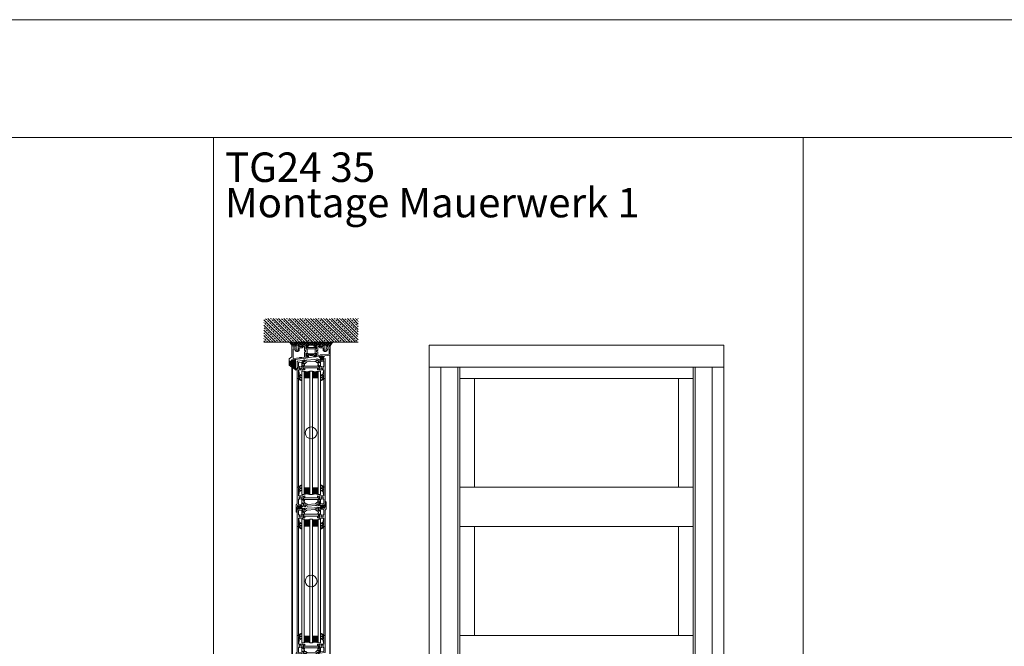
# Model space of a CAD drawing. Extents: x -2817 to 14334, y -3100 to 3352.
# Drawn here: x 7006 to 8675, y 339 to 1402 of the extents above; entities that cross this region are included whole.
import ezdxf

# ---------------------------------------------------------------- set-up
doc = ezdxf.new("R2010")
doc.units = 0
doc.header["$LTSCALE"] = 0.5
doc.layers.get('0').update_dxf_attribs({"lineweight": 18})
for name, color, linetype, lineweight in [('Ansicht', 7, 'Continuous', 18), ('Beschriftung_labeling_DE', 3, 'Continuous', 18), ('Dichtung', 6, 'Continuous', 18), ('DICHTUNGEN', 6, 'Continuous', 18), ('Glas', 5, 'Continuous', 18), ('PROFILE', 3, 'Continuous', 18), ('PROFILTRENNUNG', 2, 'Continuous', 18), ('Schraffur', 8, 'Continuous', 9), ('Vertikal', 7, 'Continuous', 18)]:
    doc.layers.add(name, color=color, linetype=linetype, lineweight=lineweight)
doc.styles.add('MB03_1_1', font='isocpeur.ttf', dxfattribs={"height": 3})

# ---------------------------------------------------------------- blocks, each defined once
blk = doc.blocks.new('p24_oben_flach')
at = {"layer": 'DICHTUNGEN'}
blk.add_lwpolyline([(-5.9, -17.8), (-4, -16.6, -0.31074), (-3.4, -16.6, 0.323295), (3.4, -16.6, -0.31074), (4, -16.6), (5.9, -17.8, -0.487077), (5.9, -18.1), (4.3, -19.6, -0.141437), (4.2, -19.6), (-2, -20.8), (-9.2, -22.2), (-9.2, -20.1, -0.414214), (-8.9, -19.8), (-4.7, -19.8, 0.681485), (-4.5, -19.4), (-5.9, -18.1, -0.487077)], format="xyb", close=True, dxfattribs=at)
at = {"layer": 'PROFILE'}
for points in [[(-32.5, -20), (-37.5, -22.9), (-37.5, -34.1), (-32.5, -37), (-32.5, -32.8, 1), (-33.5, -32.8), (-33.5, -33.2), (-35, -33.2, -0.414214), (-36, -32.2), (-36, -27.8, -0.414214), (-35, -26.8), (-33.5, -26.8), (-33.5, -27.2, 1), (-32.5, -27.2), (-32.5, -25), (-9.3, -22.2), (-9.3, -19.5, -0.562641), (-8.2, -19.3, 0.414214), (-8, -19.5), (-7.8, -19.4, -0.414214), (-7.6, -19.5), (-7.5, -19.6), (-4.8, -19.6, 0.680876), (-4.7, -19.3), (-6.7, -17.4), (-6.9, -16.6, 1.245974), (-7.2, -16.8), (-8.7, -17.9, -0.843039), (-9.3, -18), (-9.3, -17.9), (-9.3, -13.5, -0.414214), (-9.1, -13.3), (-8.6, -13.3, -0.131652), (-8.5, -13.3), (-7.2, -14, 1), (-6.8, -14), (-6.8, -6.3, 1), (-7.2, -6.3), (-8.5, -7, -0.131652), (-8.6, -7), (-9.1, -7, -0.414214), (-9.3, -6.8), (-9.3, -2.4), (-9.3, -2.3, -0.843039), (-8.7, -2.4), (-7.2, -3.5, 1.245974), (-6.9, -3.7), (-6.7, -2.9), (-4.7, -1, 0.680876), (-4.8, -0.7), (-7.5, -0.7), (-7.6, -0.8, -0.414214), (-7.8, -0.9), (-8, -0.8, 0.414214), (-8.2, -1, -0.521881), (-9.3, -0.5, 0.414214), (-9.8, 0), (-13.8, 0), (-15.7, -2.2), (-17.1, -2.2), (-17.6, -2.7), (-18.1, -2.2), (-19.5, -2.2), (-21, -0.4, 0.440011), (-21.7, -0.4), (-22.3, -1), (-22.3, -1.4), (-21.8, -1.7), (-22.3, -2), (-22.3, -2.8), (-21.8, -3.1), (-22.3, -3.4), (-22.3, -4.2), (-21.8, -4.5), (-22.3, -4.8), (-22.3, -5.6), (-21.8, -5.9), (-22.3, -6.2), (-22.3, -7), (-21.8, -7.3), (-22.3, -7.6), (-22.3, -8, -0.414214), (-22.8, -8.5), (-25, -8.5, -0.414214), (-25.5, -8), (-25.5, -6.9), (-26, -6.6), (-25.5, -6.3), (-25.5, -5.5), (-26, -5.2), (-25.5, -4.9), (-25.5, -4.1), (-26, -3.8), (-25.5, -3.5), (-25.5, -2.7), (-26, -2.4), (-25.5, -2.1), (-25.5, -1), (-26.5, 0), (-27, 0, 0.414214), (-27.5, -0.5), (-27.5, -2.5, -0.414214), (-28.5, -3.5), (-29.5, -3.5, -0.414214), (-30.5, -2.5), (-30.5, -0.5, 0.414214), (-31, 0), (-32.5, 0)], [(7.5, -19.6), (7.6, -19.5, -0.414214), (7.8, -19.4), (8, -19.5, 0.414214), (8.2, -19.3, -0.526044), (9.3, -19.8), (32.5, -17), (32.5, 0), (31, 0, 0.414214), (30.5, -0.5), (30.5, -2.5, -0.414214), (29.5, -3.5), (28.5, -3.5, -0.414214), (27.5, -2.5), (27.5, -0.5, 0.414214), (27, 0), (26.5, 0), (25.5, -1), (25.5, -2.1), (26, -2.4), (25.5, -2.7), (25.5, -3.5), (26, -3.8), (25.5, -4.1), (25.5, -4.9), (26, -5.2), (25.5, -5.5), (25.5, -6.3), (26, -6.6), (25.5, -6.9), (25.5, -8, -0.414214), (25, -8.5), (22.8, -8.5, -0.414214), (22.3, -8), (22.3, -7.6), (21.8, -7.3), (22.3, -7), (22.3, -6.2), (21.8, -5.9), (22.3, -5.6), (22.3, -4.8), (21.8, -4.5), (22.3, -4.2), (22.3, -3.4), (21.8, -3.1), (22.3, -2.8), (22.3, -2), (21.8, -1.7), (22.3, -1.4), (22.3, -1), (21.7, -0.4, 0.440011), (21, -0.4), (19.5, -2.2), (18.1, -2.2), (17.6, -2.7), (17.1, -2.2), (15.7, -2.2), (13.8, 0), (9.8, 0, 0.414214), (9.3, -0.5, -0.521881), (8.2, -1), (8.2, -1), (8.2, -1, 0.414214), (8, -0.8), (7.8, -0.9, -0.414214), (7.6, -0.8), (7.5, -0.7), (4.8, -0.7, 0.680876), (4.7, -1), (6.7, -2.9), (6.9, -3.7, 1.245974), (7.2, -3.5), (8.7, -2.4, -0.843039), (9.3, -2.3), (9.3, -2.4), (9.3, -6.8, -0.414214), (9.1, -7), (8.5, -7, -0.131652), (8.4, -7), (7.2, -6.3, 1), (6.8, -6.3), (6.8, -14, 1), (7.2, -14), (8.4, -13.3, -0.131652), (8.5, -13.3), (9.1, -13.3, -0.414214), (9.3, -13.5), (9.3, -17.9), (9.3, -18, -0.843039), (8.7, -17.9), (7.2, -16.8, 1.245974), (6.9, -16.6), (6.7, -17.4), (4.7, -19.3, 0.680876), (4.8, -19.6)], [(-11.3, -12.1, -0.414214), (-10.3, -11.1), (-10, -11.1, 1), (-10, -9.2), (-10.3, -9.2, -0.414214), (-11.3, -8.2), (-11.3, -2.5, 0.414214), (-11.8, -2), (-12.7, -2, 0.221695), (-13.1, -2.2), (-14.6, -4, -0.221695), (-15, -4.2), (-19.8, -4.2, 0.414214), (-20.3, -4.7), (-20.3, -8, -0.414214), (-22.8, -10.5), (-25, -10.5, -0.414214), (-27.5, -8), (-27.5, -7, 0.414214), (-28.5, -6), (-30, -6, 0.414214), (-30.5, -6.5), (-30.5, -22.2, 0.450467), (-29.9, -22.7), (-19.8, -21.4), (-19.3, -20.9), (-18.1, -20.9), (-17.6, -21.4), (-17.1, -20.9), (-15.8, -20.9), (-11.7, -20.4, 0.378866), (-11.3, -19.9)], [(9.9, -11.1), (10.3, -11.1, -0.414214), (11.3, -12.1), (11.3, -17, 0.449548), (11.9, -17.5), (15.4, -17), (15.8, -16.6), (17.1, -16.6), (17.6, -17.1), (18.1, -16.6), (19.3, -16.6), (30.1, -15.3, 0.37974), (30.5, -14.8), (30.5, -7, 0.414214), (29.5, -6), (28.5, -6, 0.414214), (27.5, -7), (27.5, -8, -0.414214), (25, -10.5), (22.8, -10.5, -0.414214), (20.3, -8), (20.3, -4.7, 0.414214), (19.8, -4.2), (15, -4.2, -0.221695), (14.6, -4), (13.1, -2.2, 0.221695), (12.7, -2), (11.8, -2, 0.414214), (11.3, -2.5), (11.3, -8.2, -0.414214), (10.3, -9.2), (9.9, -9.2, 1)]]:
    blk.add_lwpolyline(points, format="xyb", close=True, dxfattribs=at)
at = {"layer": 'PROFILTRENNUNG'}
for points in [[(-5.9, -6.1), (-4.8, -5.9), (4.8, -5.9), (5.9, -6.1), (6.9, -6.1, -0.131652), (7, -6.1), (8.5, -7, 0.131652), (8.6, -7), (9.1, -7, 0.414214), (9.3, -6.8), (9.3, -5.4), (8.9, -5.4, -1.69614), (8.9, -4.4), (9.3, -4.4), (9.3, -3, 0.414214), (9.1, -2.8), (8.6, -2.8, 0.131652), (8.5, -2.8), (7, -3.6, -0.131652), (6.9, -3.7), (5.9, -3.7), (4.8, -3.9), (-4.8, -3.9), (-5.9, -3.7), (-6.9, -3.7, -0.131652), (-7, -3.6), (-8.5, -2.8, 0.131652), (-8.6, -2.8), (-9.1, -2.8, 0.414214), (-9.3, -3), (-9.3, -4.4), (-8.9, -4.4, -1.69614), (-8.9, -5.4), (-9.3, -5.4), (-9.3, -6.8, 0.414214), (-9.1, -7), (-8.6, -7, 0.131652), (-8.5, -7), (-7, -6.1, -0.131652), (-6.9, -6.1)], [(-5.9, -14.2), (-4.8, -14.4), (4.8, -14.4), (5.9, -14.2), (6.9, -14.2, 0.131652), (7, -14.2), (8.5, -13.3, -0.131652), (8.6, -13.3), (9.1, -13.3, -0.414214), (9.3, -13.5), (9.3, -14.9), (8.9, -14.9, 1.69614), (8.9, -16), (9.3, -16), (9.3, -17.4, -0.414214), (9.1, -17.5), (8.6, -17.5, -0.131652), (8.5, -17.5), (7, -16.7, 0.131652), (6.9, -16.6), (5.9, -16.6), (4.8, -16.4), (-4.8, -16.4), (-5.9, -16.6), (-6.9, -16.6, 0.131652), (-7, -16.7), (-8.5, -17.5, -0.131652), (-8.6, -17.5), (-9.1, -17.5, -0.414214), (-9.3, -17.4), (-9.3, -16), (-8.9, -16, 1.69614), (-8.9, -14.9), (-9.3, -14.9), (-9.3, -13.5, -0.414214), (-9.1, -13.3), (-8.6, -13.3, -0.131652), (-8.5, -13.3), (-7, -14.2, 0.131652), (-6.9, -14.2)]]:
    blk.add_lwpolyline(points, format="xyb", close=True, dxfattribs=at)
blk = doc.blocks.new('TG24_32_Anschlagdichtung_Lippe')
at = {"layer": 'Dichtung'}
h = blk.add_hatch(dxfattribs=at)
h.set_pattern_fill('ANSI37', color=256, scale=0.25)
h.paths.add_polyline_path([(-5.6, 4.4, 0.269146), (-7.6, 4.4, 0.109735), (-10.2, 2), (-10.3, 1.8, 0.737232), (-9.6, 1.4, -0.120265), (-7, 3.6, -0.275691), (-6.2, 3.5, -0.193344), (-5.3, 2.1), (-5.3, -12.9), (0, -12), (0, -10.1, -1), (0, -9.1), (1.2, -9.1), (1.2, -10.2), (1.7, -10.2), (3.2, -7.1), (1.7, -4), (1.2, -4), (1.2, -5.1), (0, -5.1, -1), (0, -4.1), (0, 0)])
h.paths.add_polyline_path([(-1.9, -3.8), (-1.9, -7.2, -1), (-4.4, -7.2), (-4.4, -3.8, -1)], flags=16)
at = {"layer": 'Dichtung', "lineweight": 30}
for p, q in [((-10.3, 1.8), (-10.2, 2)), ((-5.6, 4.4), (0, 0)), ((-5.3, -12.9), (-5.3, 2.1)), ((0, 0), (0, -4.1)), ((0, -12), (-5.3, -12.9)), ((0, -5.1), (1.2, -5.1)), ((1.2, -9.1), (0, -9.1)), ((0, -10.1), (0, -12)), ((1.2, -5.1), (1.2, -4)), ((1.2, -4), (1.7, -4)), ((1.2, -10.2), (1.2, -9.1)), ((1.7, -10.2), (1.2, -10.2)), ((1.7, -4), (3.2, -7.1)), ((3.2, -7.1), (1.7, -10.2))]:
    blk.add_line(p, q, dxfattribs=at)
blk.add_lwpolyline([(-4.4, -7.2, 1), (-1.9, -7.2), (-1.9, -3.8, 1), (-4.4, -3.8), (-4.4, -7.2), (-4.4, -3.8)], format="xyb", dxfattribs=at)
for centre, radius, start, end in [((-9.9, 1.7), 0.4, 165.6041, 311.1994), ((-3.5, -2.6), 8.11, 120.2559, 145.3052), ((-3.9, -2.8), 7.11, 115.9533, 143.5836), ((-6.6, 2.7), 2, 60, 120.2559), ((-6.7, 2.9), 0.8, 55.2864, 115.1674), ((-7.5, 1.7), 2.27, 11.5152, 55.2864), ((0, -4.6), 0.5, 90, 270), ((0, -9.6), 0.5, 90, 270)]:
    blk.add_arc(centre, radius, start, end, dxfattribs=at)
blk = doc.blocks.new('32010')
at = {"layer": 'DICHTUNGEN'}
blk.add_lwpolyline([(4, -3.5), (6.9, -1.3, 0.302535), (7, -1.1, 0.48532), (6.3, -0.8), (5.4, -1.2, -0.596305), (3.9, -0.2), (4, 0.4, -0.223375), (4.4, 1.1), (6.9, 2.8, 0.246571), (7, 3), (7, 3.2, 0.566889), (6.3, 3.6), (2.5, 1.6, 0.276414), (2, 0.7), (2, 0, -1), (2, -2, -0.048028), (2, -12.8, 0.414214), (2.2, -13), (2.6, -13, 0.38869), (2.8, -12.8), (3.2, -8.6, -0.209459), (3.6, -7.9), (6.9, -5.4, 0.232514), (7, -5.2), (7, -4.8, 0.566889), (6.7, -4.6), (5, -5.5, -0.596305), (3.6, -4.6), (3.6, -4.2, -0.210966)], format="xyb", close=True, dxfattribs=at)
blk = doc.blocks.new('P35B_UNTEN')
at = {"layer": 'DICHTUNGEN'}
for p, q in [((-20.2, -0.7), (-23.1, -6.3)), ((-20.1, -0.6), (-22.3, -6.2)), ((-19.9, -0.6), (-21.5, -6.1)), ((-19.8, -0.6), (-20.7, -6)), ((-19.6, -0.6), (-20.1, -5.9)), ((-19.5, -0.6), (-19.4, -5.9)), ((-19.4, -0.6), (-18.7, -5.8)), ((-19.3, -0.5), (-18.1, -5.7)), ((-19.1, -0.5), (-17.4, -5.6)), ((-19, -0.5), (-16.8, -5.5)), ((-18.9, -0.5), (-16, -5.4)), ((-18.7, -0.5), (-15.2, -5.3)), ((-18.5, -0.5), (-14.3, -5.2))]:
    blk.add_line(p, q, dxfattribs=at)
blk.add_lwpolyline([(-22.7, 0.3, 0.414214), (-22.9, 0), (-22.8, -0.7, 0.414214), (-22.6, -1), (-16.2, -0.2, 0.414214), (-16, 0.1), (-16.1, 0.9, 0.414214), (-16.4, 1.1)], format="xyb", close=True, dxfattribs=at)
at = {"layer": 'PROFILE'}
for points in [[(-16, 1.1, -0.414214), (-15.7, 0.9), (-15.6, 0, -0.414214), (-15.8, -0.4), (-16.8, -0.5, 0.414214), (-17.1, -0.8), (-17, -1.2, 0.414213), (-16.7, -1.5), (-14.3, -1.2), (-12, -0.9, -0.36181), (-11.7, -1.1, 0.265514), (-11.5, -1.3), (-10.1, -1.7, 0.548619), (-9.7, -1.3), (-10.2, 1, 0.176327), (-10.3, 1.2), (-10.7, 1.5, 0.57735), (-11, 1.4), (-11, 1.2, -0.267949), (-11.2, 1), (-13.1, 0.3), (-13.3, 0.2, -0.6885), (-13.6, 0.7, 0.213422), (-13.5, 1), (-14, 4.8, -0.414214), (-13.7, 5.1), (-13.5, 5.2, -0.13748), (-13.3, 5.1), (-11.7, 4.4, 0.544719), (-11.4, 4.6), (-11.4, 6.3, 0.294734), (-11.6, 6.5), (-12.2, 6.8, -0.603098), (-12.3, 7.9), (-11.6, 8.3, 0.261824), (-11.5, 8.5), (-11.5, 8.6), (-11.5, 10.3, 0.585007), (-11.8, 10.5), (-13.3, 9.6, -0.13748), (-13.5, 9.5), (-13.7, 9.5, -0.414214), (-14, 9.8), (-14, 13.7, 0.213422), (-14.1, 13.9, -0.6885), (-13.9, 14.4), (-13.7, 14.4), (-11.7, 13.9, -0.267949), (-11.5, 13.8), (-11.5, 13.6, 0.57735), (-11.2, 13.5), (-10.8, 13.9, 0.176327), (-10.7, 14.1), (-10.5, 16.4, 0.548619), (-10.9, 16.7), (-12.3, 16.2, 0.265514), (-12.5, 16, -0.361398), (-12.8, 15.7), (-13.7, 15.7, -0.414214), (-14, 16), (-14, 16.4, 0.414214), (-14.3, 16.7), (-21.4, 16.7, -0.414214), (-21.7, 17), (-21.7, 21.8), (-21.7, 29.1, -0.34754), (-21.5, 29.4, 0.889854), (-21.7, 31.3), (-23.4, 31.3, 0.414214), (-23.7, 31), (-23.7, 21.8), (-23.7, 3.5, -0.267949), (-24.2, 2.7), (-24.7, 2.4, 0.267949), (-25.2, 1.5), (-25.2, -10.5, 0.414214), (-24.7, -11), (-24.2, -11, 0.414214), (-23.7, -10.5), (-23.7, -2.6, -0.378866), (-23.4, -2.3), (-21.8, -2.1, 0.414214), (-21.5, -1.8), (-21.6, -1.4, 0.414213), (-21.9, -1.1), (-22.9, -1.2, -0.414214), (-23.2, -1), (-23.3, -0.1, -0.414214), (-23.1, 0.2)], [(23.4, 2.3, 0.378949), (23.7, 2.6), (23.7, 21.8), (23.7, 31, 0.414214), (23.4, 31.3), (21.7, 31.3, 0.889854), (21.5, 29.4, -0.34754), (21.7, 29.1), (21.7, 17, -0.414214), (21.4, 16.7), (14.3, 16.7, 0.414214), (14, 16.4), (14, 16, -0.414214), (13.7, 15.7), (12.8, 15.7, -0.361398), (12.5, 16, 0.265514), (12.3, 16.2), (10.9, 16.7, 0.548619), (10.5, 16.4), (10.7, 14.1, 0.176327), (10.8, 13.9), (11.2, 13.5, 0.57735), (11.5, 13.6), (11.5, 13.8, -0.267949), (11.7, 13.9), (13.7, 14.4), (13.9, 14.4, -0.6885), (14.1, 13.9, 0.213422), (14, 13.7), (14, 9.8, -0.414214), (13.7, 9.5), (13.5, 9.5, -0.13748), (13.3, 9.6), (11.8, 10.5, 0.585007), (11.5, 10.3), (11.5, 8.6), (11.5, 6.4, 0.626763), (12, 6.2), (13.4, 7.3, -0.13748), (13.5, 7.3), (13.7, 7.4, -0.414214), (14.1, 7.1), (14.5, 3.3, 0.213422), (14.7, 3.1, -0.6885), (14.5, 2.5), (14.3, 2.5), (12.3, 2.8, -0.267949), (12.1, 2.9), (12, 3.1, 0.57735), (11.7, 3.1), (11.4, 2.7, 0.176327), (11.3, 2.5), (11.4, 0.2, 0.548619), (11.8, -0.1), (13.2, 0.6, 0.265514), (13.3, 0.8, -0.361398), (13.6, 1.1), (14.5, 1.2)], [(-16, 3.4), (-16, 10.7, 0.414214), (-16.5, 11.2), (-17.2, 11.2, -0.267949), (-17.6, 11.5), (-17.6, 11.6, -0.369664), (-17.6, 12, 0.181442), (-17, 13, -0.152422), (-16.9, 13.1, 0.762896), (-17.9, 14.8, -0.152422), (-18, 14.8, 0.1762), (-19.2, 14.8, -0.152422), (-19.3, 14.8, 0.762896), (-20.3, 13.1, -0.152422), (-20.2, 13, 0.181442), (-19.6, 12, -0.369664), (-19.6, 11.6), (-19.6, 11.5, -0.267949), (-20, 11.2), (-21.2, 11.2, 0.414214), (-21.7, 10.7), (-21.7, 2.8, 0.450467), (-21.1, 2.3), (-16.4, 2.9, 0.378866)], [(-21.7, 2.8, 0.450467), (-21.1, 2.3), (-16.4, 2.9, 0.378866), (-16, 3.4), (-16, 10.7, 0.414214), (-16.5, 11.2), (-17.2, 11.2, -0.267949), (-17.6, 11.5), (-17.6, 11.6, -0.369664), (-17.6, 12, 0.181442), (-17, 13, -0.152422), (-16.9, 13.1, 0.762896), (-17.9, 14.8, -0.152422), (-18, 14.8, 0.1762), (-19.2, 14.8, -0.152422), (-19.3, 14.8, 0.762896), (-20.3, 13.1, -0.152422), (-20.2, 13, 0.181442), (-19.6, 12, -0.369664), (-19.6, 11.6), (-19.6, 11.5, -0.267949), (-20, 11.2), (-21.2, 11.2, 0.414214), (-21.7, 10.7)], [(21.3, 4.1, 0.378866), (21.7, 4.6), (21.7, 10.7, 0.414214), (21.2, 11.2), (20, 11.2, -0.267949), (19.6, 11.5), (19.6, 11.6, -0.369664), (19.6, 12, 0.181442), (20.2, 13, -0.152422), (20.3, 13.1, 0.762896), (19.3, 14.8, -0.152422), (19.2, 14.8, 0.1762), (18, 14.8, -0.152422), (17.9, 14.8, 0.762896), (16.9, 13.1, -0.152422), (17, 13, 0.181442), (17.6, 12, -0.369664), (17.6, 11.6), (17.6, 11.5, -0.267949), (17.2, 11.2), (16.5, 11.2, 0.414214), (16, 10.7), (16, 4, 0.450467), (16.6, 3.5)]]:
    blk.add_lwpolyline(points, format="xyb", close=True, dxfattribs=at)
at = {"layer": 'PROFILTRENNUNG'}
for points in [[(13, 11.5), (14, 11.5), (14, 9.8, -0.414214), (13.7, 9.5), (13.5, 9.5, -0.13748), (13.3, 9.6), (11.8, 10.5, 0.13748), (11.7, 10.5), (-11.7, 10.5, 0.13748), (-11.8, 10.5), (-13.3, 9.6, -0.13748), (-13.5, 9.5), (-13.7, 9.5, -0.414214), (-14, 9.8), (-14, 11.5), (-13, 11.5, 0.969364), (-12.9, 12.5), (-14, 12.5), (-14, 14.1, -0.493145), (-13.6, 14.4), (-11.7, 13.9, -0.267949), (-11.5, 13.8), (-11.5, 13.6, 0.339454), (-11.3, 13.5), (11.3, 13.5, 0.339454), (11.5, 13.6), (11.5, 13.8, -0.267949), (11.7, 13.9), (13.6, 14.4, -0.493145), (14, 14.1), (14, 12.5), (13.1, 12.5, 1.031604)], [(-13.5, 5.2, -0.13748), (-13.3, 5.1), (-11.7, 4.4, 0.129096), (-11.6, 4.4), (-10.6, 4.5, -0.193315), (-9.2, 4), (-7.6, 2.8, 0.193315), (-6.2, 2.4), (6.8, 3.2, 0.18684), (8.1, 3.8), (9.6, 5.4, -0.18684), (10.8, 6), (11.8, 6.1, 0.145883), (12, 6.2), (13.4, 7.3, -0.13748), (13.5, 7.3), (13.7, 7.4, -0.414214), (14.1, 7.1), (14.3, 5.5), (13.3, 5.4, 1), (13.4, 4.4), (14.4, 4.5), (14.6, 2.9, -0.493145), (14.2, 2.5), (12.3, 2.8, -0.267949), (12.1, 2.9), (12, 3.1, 0.330184), (11.8, 3.2), (11.3, 3.2, 0.216934), (9.9, 2.3), (9, 1.1, -0.216934), (7.6, 0.3), (-5.9, -0.5, -0.194269), (-7.4, -0.1), (-8.9, 1.2, 0.194269), (-10.3, 1.6), (-10.8, 1.5, 0.348777), (-11, 1.4), (-11, 1.2, -0.267949), (-11.2, 1), (-13, 0.3, -0.493145), (-13.4, 0.5), (-13.7, 2.3), (-12.6, 2.4, 1), (-12.7, 3.4), (-13.8, 3.3), (-14, 4.8, -0.414214), (-13.7, 5.1)]]:
    blk.add_lwpolyline(points, format="xyb", close=True, dxfattribs=at)
blk.add_blockref('32010', (-23.7, 31.3))
at = {"xscale": -1}
blk.add_blockref('32010', (23.7, 31.3), dxfattribs=at)
blk = doc.blocks.new('P35B_OBEN')
at = {"layer": 'DICHTUNGEN'}
for p, q in [((18.5, 0.5), (14.3, 5.2)), ((18.7, 0.5), (15.2, 5.3)), ((18.9, 0.5), (16, 5.4)), ((19, 0.5), (16.8, 5.5)), ((19.1, 0.5), (17.4, 5.6)), ((19.3, 0.5), (18.1, 5.7)), ((19.4, 0.6), (18.7, 5.8)), ((19.5, 0.6), (19.4, 5.9)), ((19.6, 0.6), (20.1, 5.9)), ((19.8, 0.6), (20.7, 6)), ((19.9, 0.6), (21.5, 6.1)), ((20.1, 0.6), (22.3, 6.2)), ((20.2, 0.7), (23.1, 6.3))]:
    blk.add_line(p, q, dxfattribs=at)
blk.add_lwpolyline([(22.7, -0.3, 0.414214), (22.9, 0), (22.8, 0.7, 0.414214), (22.6, 1), (16.2, 0.2, 0.414214), (16, -0.1), (16.1, -0.9, 0.414214), (16.4, -1.1)], format="xyb", close=True, dxfattribs=at)
at = {"layer": 'PROFILE'}
for points in [[(-23.4, -2.3, 0.378949), (-23.7, -2.6), (-23.7, -21.8), (-23.7, -31, 0.414214), (-23.4, -31.3), (-21.7, -31.3, 0.889854), (-21.5, -29.4, -0.34754), (-21.7, -29.1), (-21.7, -17, -0.414214), (-21.4, -16.8), (-14.3, -16.8, 0.414214), (-14, -16.4), (-14, -16, -0.414214), (-13.7, -15.8), (-12.8, -15.8, -0.361398), (-12.5, -16, 0.265514), (-12.3, -16.2), (-10.9, -16.7, 0.548619), (-10.5, -16.4), (-10.7, -14.1, 0.176327), (-10.8, -13.9), (-11.2, -13.5, 0.57735), (-11.5, -13.6), (-11.5, -13.8, -0.267949), (-11.7, -13.9), (-13.7, -14.5), (-13.9, -14.5, -0.6885), (-14.1, -13.9, 0.213422), (-14, -13.7), (-14, -9.9, -0.414214), (-13.7, -9.5), (-13.5, -9.5, -0.13748), (-13.3, -9.6), (-11.8, -10.5, 0.585007), (-11.5, -10.3), (-11.5, -8.6), (-11.5, -6.4, 0.626763), (-12, -6.2), (-13.4, -7.3, -0.13748), (-13.5, -7.3), (-13.7, -7.4, -0.414214), (-14.1, -7.1), (-14.5, -3.3, 0.213422), (-14.7, -3.1, -0.6885), (-14.5, -2.5), (-14.3, -2.5), (-12.3, -2.8, -0.267949), (-12.1, -2.9), (-12, -3.1, 0.57735), (-11.7, -3.1), (-11.4, -2.7, 0.176327), (-11.3, -2.5), (-11.4, -0.2, 0.548619), (-11.8, 0.1), (-13.2, -0.6, 0.265514), (-13.3, -0.8, -0.361398), (-13.6, -1.1), (-14.5, -1.2)], [(16, -1.1, -0.414214), (15.7, -0.9), (15.6, 0, -0.414214), (15.8, 0.4), (16.8, 0.5, 0.414214), (17.1, 0.8), (17, 1.2, 0.414213), (16.7, 1.5), (14.3, 1.2), (12, 0.9, -0.36181), (11.7, 1.1, 0.265514), (11.5, 1.3), (10.1, 1.7, 0.548619), (9.7, 1.3), (10.2, -1, 0.176327), (10.3, -1.2), (10.7, -1.5, 0.57735), (11, -1.4), (11, -1.2, -0.267949), (11.2, -1), (13.1, -0.3), (13.3, -0.2, -0.6885), (13.6, -0.7, 0.213422), (13.5, -1), (14, -4.8, -0.414214), (13.7, -5.1), (13.5, -5.2, -0.13748), (13.3, -5.1), (11.7, -4.4, 0.544719), (11.4, -4.6), (11.4, -6.3, 0.294734), (11.6, -6.5), (12.2, -6.8, -0.603098), (12.3, -7.9), (11.6, -8.3, 0.261824), (11.5, -8.5), (11.5, -8.6), (11.5, -10.3, 0.585007), (11.8, -10.5), (13.3, -9.6, -0.13748), (13.5, -9.5), (13.7, -9.5, -0.414214), (14, -9.9), (14, -13.7, 0.213422), (14.1, -13.9, -0.6885), (13.9, -14.5), (13.7, -14.5), (11.7, -13.9, -0.267949), (11.5, -13.8), (11.5, -13.6, 0.57735), (11.2, -13.5), (10.8, -13.9, 0.176327), (10.7, -14.1), (10.5, -16.4, 0.548619), (10.9, -16.7), (12.3, -16.2, 0.265514), (12.5, -16, -0.361398), (12.8, -15.8), (13.7, -15.8, -0.414214), (14, -16), (14, -16.4, 0.414214), (14.3, -16.8), (21.4, -16.8, -0.414214), (21.7, -17), (21.7, -21.8), (21.7, -29.1, -0.34754), (21.5, -29.4, 0.889854), (21.7, -31.3), (23.4, -31.3, 0.414214), (23.7, -31), (23.7, -21.8), (23.7, -3.5, -0.267949), (24.2, -2.7), (24.7, -2.4, 0.267949), (25.2, -1.5), (25.2, 10.5, 0.414214), (24.7, 11), (24.2, 11, 0.414214), (23.7, 10.5), (23.7, 2.6, -0.378866), (23.4, 2.3), (21.8, 2.1, 0.414214), (21.5, 1.8), (21.6, 1.4, 0.414213), (21.9, 1.1), (22.9, 1.2, -0.414214), (23.2, 1), (23.3, 0.1, -0.414214), (23.1, -0.2)], [(-21.3, -4.1, 0.378866), (-21.7, -4.6), (-21.7, -10.7, 0.414214), (-21.2, -11.2), (-20, -11.2, -0.267949), (-19.6, -11.5), (-19.6, -11.6, -0.369664), (-19.6, -12, 0.181442), (-20.2, -13, -0.152422), (-20.3, -13.1, 0.762896), (-19.3, -14.8, -0.152422), (-19.2, -14.8, 0.1762), (-18, -14.8, -0.152422), (-17.9, -14.8, 0.762896), (-16.9, -13.1, -0.152422), (-17, -13, 0.181442), (-17.6, -12, -0.369664), (-17.6, -11.6), (-17.6, -11.5, -0.267949), (-17.2, -11.2), (-16.5, -11.2, 0.414214), (-16, -10.7), (-16, -4, 0.450467), (-16.6, -3.5)], [(21.7, -2.8, 0.450467), (21.1, -2.3), (16.4, -2.9, 0.378866), (16, -3.4), (16, -10.7, 0.414214), (16.5, -11.2), (17.2, -11.2, -0.267949), (17.6, -11.5), (17.6, -11.6, -0.369664), (17.6, -12, 0.181442), (17, -13, -0.152422), (16.9, -13.1, 0.762896), (17.9, -14.8, -0.152422), (18, -14.8, 0.1762), (19.2, -14.8, -0.152422), (19.3, -14.8, 0.762896), (20.3, -13.1, -0.152422), (20.2, -13, 0.181442), (19.6, -12, -0.369664), (19.6, -11.6), (19.6, -11.5, -0.267949), (20, -11.2), (21.2, -11.2, 0.414214), (21.7, -10.7)], [(16, -3.4), (16, -10.7, 0.414214), (16.5, -11.2), (17.2, -11.2, -0.267949), (17.6, -11.5), (17.6, -11.6, -0.369664), (17.6, -12, 0.181442), (17, -13, -0.152422), (16.9, -13.1, 0.762896), (17.9, -14.8, -0.152422), (18, -14.8, 0.1762), (19.2, -14.8, -0.152422), (19.3, -14.8, 0.762896), (20.3, -13.1, -0.152422), (20.2, -13, 0.181442), (19.6, -12, -0.369664), (19.6, -11.6), (19.6, -11.5, -0.267949), (20, -11.2), (21.2, -11.2, 0.414214), (21.7, -10.7), (21.7, -2.8, 0.450467), (21.1, -2.3), (16.4, -2.9, 0.378866)]]:
    blk.add_lwpolyline(points, format="xyb", close=True, dxfattribs=at)
at = {"layer": 'PROFILTRENNUNG'}
for points in [[(13.5, -5.2, -0.13748), (13.3, -5.1), (11.7, -4.4, 0.129096), (11.6, -4.4), (10.6, -4.5, -0.193315), (9.2, -4), (7.6, -2.8, 0.193315), (6.2, -2.4), (-6.8, -3.2, 0.18684), (-8.1, -3.8), (-9.6, -5.4, -0.18684), (-10.8, -6), (-11.8, -6.1, 0.145883), (-12, -6.2), (-13.4, -7.3, -0.13748), (-13.5, -7.3), (-13.7, -7.4, -0.414214), (-14.1, -7.1), (-14.3, -5.5), (-13.3, -5.4, 1), (-13.4, -4.4), (-14.4, -4.5), (-14.6, -2.9, -0.493145), (-14.2, -2.5), (-12.3, -2.8, -0.267949), (-12.1, -2.9), (-12, -3.1, 0.330184), (-11.8, -3.2), (-11.3, -3.2, 0.216934), (-9.9, -2.3), (-9, -1.1, -0.216934), (-7.6, -0.3), (5.9, 0.5, -0.194269), (7.4, 0.1), (8.9, -1.2, 0.194269), (10.3, -1.6), (10.8, -1.5, 0.348777), (11, -1.4), (11, -1.2, -0.267949), (11.2, -1), (13, -0.3, -0.493145), (13.4, -0.5), (13.7, -2.3), (12.6, -2.4, 1), (12.7, -3.4), (13.8, -3.3), (14, -4.8, -0.414214), (13.7, -5.1)], [(-13, -11.5), (-14, -11.5), (-14, -9.9, -0.414214), (-13.7, -9.5), (-13.5, -9.5, -0.13748), (-13.3, -9.6), (-11.8, -10.5, 0.13748), (-11.7, -10.5), (11.7, -10.5, 0.13748), (11.8, -10.5), (13.3, -9.6, -0.13748), (13.5, -9.5), (13.7, -9.5, -0.414214), (14, -9.9), (14, -11.5), (13, -11.5, 0.969364), (12.9, -12.5), (14, -12.5), (14, -14.1, -0.493145), (13.6, -14.4), (11.7, -13.9, -0.267949), (11.5, -13.8), (11.5, -13.6, 0.339454), (11.3, -13.5), (-11.3, -13.5, 0.339454), (-11.5, -13.6), (-11.5, -13.8, -0.267949), (-11.7, -13.9), (-13.6, -14.4, -0.493145), (-14, -14.1), (-14, -12.5), (-13.1, -12.5, 1.031604)]]:
    blk.add_lwpolyline(points, format="xyb", close=True, dxfattribs=at)
at = {"xscale": -1, "rotation": 180}
blk.add_blockref('32010', (-23.7, -31.3), dxfattribs=at)
at = {"rotation": 180}
blk.add_blockref('32010', (23.7, -31.3), dxfattribs=at)
blk = doc.blocks.new('P36B_OBEN')
at = {"layer": 'DICHTUNGEN'}
for p, q in [((17.9, 0.4), (13.7, 5.2)), ((18.1, 0.4), (14.6, 5.3)), ((18.2, 0.4), (15.4, 5.4)), ((18.4, 0.4), (16.1, 5.4)), ((18.5, 0.5), (16.8, 5.5)), ((18.6, 0.5), (17.5, 5.6)), ((18.7, 0.5), (18.1, 5.7)), ((18.9, 0.5), (18.7, 5.8)), ((19, 0.5), (19.4, 5.9)), ((19.1, 0.5), (20.1, 5.9)), ((19.3, 0.5), (20.8, 6)), ((19.4, 0.6), (21.6, 6.1)), ((19.6, 0.6), (22.5, 6.2))]:
    blk.add_line(p, q, dxfattribs=at)
blk.add_lwpolyline([(21, -0.5, 0.414214), (21.2, -0.2), (21.2, 0.5, 0.414214), (20.9, 0.7), (16.6, 0.2, 0.414214), (16.4, -0.1), (16.5, -0.8, 0.414214), (16.8, -1)], format="xyb", close=True, dxfattribs=at)
at = {"layer": 'PROFILE'}
for points in [[(-23.4, -2.3, 0.378949), (-23.7, -2.6), (-23.7, -21.8), (-23.7, -31, 0.414214), (-23.4, -31.3), (-21.7, -31.3, 0.889854), (-21.5, -29.4, -0.34754), (-21.7, -29.1), (-21.7, -17, -0.414214), (-21.4, -16.8), (-14.3, -16.8, 0.414214), (-14, -16.4), (-14, -16, -0.414214), (-13.7, -15.8), (-12.8, -15.8, -0.361398), (-12.5, -16, 0.265514), (-12.3, -16.2), (-10.9, -16.7, 0.548619), (-10.5, -16.4), (-10.7, -14.1, 0.176327), (-10.8, -13.9), (-11.2, -13.5, 0.57735), (-11.5, -13.6), (-11.5, -13.8, -0.267949), (-11.7, -13.9), (-13.7, -14.5), (-13.9, -14.5, -0.6885), (-14.1, -13.9, 0.213422), (-14, -13.7), (-14, -9.9, -0.414214), (-13.7, -9.5), (-13.5, -9.5, -0.13748), (-13.3, -9.6), (-11.8, -10.5, 0.585007), (-11.5, -10.3), (-11.5, -8.6), (-11.5, -6.4, 0.626763), (-12, -6.2), (-13.4, -7.3, -0.13748), (-13.5, -7.3), (-13.7, -7.4, -0.414214), (-14.1, -7.1), (-14.5, -3.3, 0.213422), (-14.7, -3.1, -0.6885), (-14.5, -2.5), (-14.3, -2.5), (-12.3, -2.8, -0.267949), (-12.1, -2.9), (-12, -3.1, 0.57735), (-11.7, -3.1), (-11.4, -2.7, 0.176327), (-11.3, -2.5), (-11.4, -0.2, 0.548619), (-11.8, 0.1), (-13.2, -0.6, 0.265514), (-13.3, -0.8, -0.361398), (-13.6, -1.1), (-14.5, -1.2)], [(14, -16.4), (14, -16, 0.414214), (13.7, -15.8), (12.8, -15.8, 0.361398), (12.5, -16, -0.265514), (12.3, -16.2), (10.9, -16.7, -0.548619), (10.5, -16.4), (10.7, -14.1, -0.176327), (10.8, -13.9), (11.2, -13.5, -0.57735), (11.5, -13.6), (11.5, -13.8, 0.267949), (11.7, -13.9), (13.7, -14.5), (13.9, -14.5, 0.6885), (14.1, -13.9, -0.213422), (14, -13.7), (14, -9.9, 0.414214), (13.7, -9.5), (13.5, -9.5, 0.13748), (13.3, -9.6), (11.8, -10.5, -0.585007), (11.5, -10.3), (11.5, -8.6), (11.5, -8.5, -0.261824), (11.6, -8.3), (12.3, -7.9, 0.603098), (12.2, -6.8), (11.6, -6.5, -0.294734), (11.4, -6.3), (11.4, -4.6, -0.544719), (11.7, -4.4), (13.3, -5.1, 0.13748), (13.5, -5.2), (13.7, -5.1, 0.414214), (14, -4.8), (13.5, -1, -0.213422), (13.6, -0.7, 0.6885), (13.3, -0.2), (13.1, -0.3), (11.2, -1, 0.267949), (11, -1.2), (11, -1.4, -0.57735), (10.7, -1.5), (10.3, -1.2, -0.176327), (10.2, -1), (9.7, 1.3, -0.548619), (10.1, 1.7), (11.5, 1.3, -0.265514), (11.7, 1.1, 0.361657), (12, 0.9), (15.6, 1.4), (16.7, 1.5, -0.414213), (17, 1.2), (17, 0.8, -0.414214), (16.8, 0.5), (16.3, 0.4, 0.414213), (16, 0.1), (16.1, -0.8, 0.414214), (16.5, -1.1), (21.3, -0.5, 0.414214), (21.6, -0.1), (21.5, 0.8, 0.414214), (21.1, 1), (20.6, 1, -0.414213), (20.3, 1.2), (20.3, 1.6, -0.414214), (20.5, 2), (23.5, 2.3, -0.450467), (23.7, 2.1), (23.7, -21.8), (23.7, -31, -0.414214), (23.4, -31.3), (21.7, -31.3, -0.889854), (21.5, -29.4, 0.34754), (21.7, -29.1), (21.7, -21.8), (21.7, -17, 0.414214), (21.4, -16.8), (14.3, -16.8, -0.414214)], [(-21.3, -4.1, 0.378866), (-21.7, -4.6), (-21.7, -10.7, 0.414214), (-21.2, -11.2), (-20, -11.2, -0.267949), (-19.6, -11.5), (-19.6, -11.6, -0.369664), (-19.6, -12, 0.181442), (-20.2, -13, -0.152422), (-20.3, -13.1, 0.762896), (-19.3, -14.8, -0.152422), (-19.2, -14.8, 0.1762), (-18, -14.8, -0.152422), (-17.9, -14.8, 0.762896), (-16.9, -13.1, -0.152422), (-17, -13, 0.181442), (-17.6, -12, -0.369664), (-17.6, -11.6), (-17.6, -11.5, -0.267949), (-17.2, -11.2), (-16.5, -11.2, 0.414214), (-16, -10.7), (-16, -4, 0.450467), (-16.6, -3.5)], [(21.7, -2.8, 0.450467), (21.1, -2.3), (16.4, -2.9, 0.378866), (16, -3.4), (16, -10.7, 0.414214), (16.5, -11.2), (17.2, -11.2, -0.267949), (17.6, -11.5), (17.6, -11.6, -0.369664), (17.6, -12, 0.181442), (17, -13, -0.152422), (16.9, -13.1, 0.762896), (17.9, -14.8, -0.152422), (18, -14.8, 0.1762), (19.2, -14.8, -0.152422), (19.3, -14.8, 0.762896), (20.3, -13.1, -0.152422), (20.2, -13, 0.181442), (19.6, -12, -0.369664), (19.6, -11.6), (19.6, -11.5, -0.267949), (20, -11.2), (21.2, -11.2, 0.414214), (21.7, -10.7)]]:
    blk.add_lwpolyline(points, format="xyb", close=True, dxfattribs=at)
at = {"layer": 'PROFILTRENNUNG'}
for points in [[(13.5, -5.2, -0.13748), (13.3, -5.1), (11.7, -4.4, 0.129096), (11.6, -4.4), (10.6, -4.5, -0.193315), (9.2, -4), (7.6, -2.8, 0.193315), (6.2, -2.4), (-6.8, -3.2, 0.18684), (-8.1, -3.8), (-9.6, -5.4, -0.18684), (-10.8, -6), (-11.8, -6.1, 0.145883), (-12, -6.2), (-13.4, -7.3, -0.13748), (-13.5, -7.3), (-13.7, -7.4, -0.414214), (-14.1, -7.1), (-14.3, -5.5), (-13.3, -5.4, 1), (-13.4, -4.4), (-14.4, -4.5), (-14.6, -2.9, -0.493145), (-14.2, -2.5), (-12.3, -2.8, -0.267949), (-12.1, -2.9), (-12, -3.1, 0.330184), (-11.8, -3.2), (-11.3, -3.2, 0.216934), (-9.9, -2.3), (-9, -1.1, -0.216934), (-7.6, -0.3), (5.9, 0.5, -0.194269), (7.4, 0.1), (8.9, -1.2, 0.194269), (10.3, -1.6), (10.8, -1.5, 0.348777), (11, -1.4), (11, -1.2, -0.267949), (11.2, -1), (13, -0.3, -0.493145), (13.4, -0.5), (13.7, -2.3), (12.6, -2.4, 1), (12.7, -3.4), (13.8, -3.3), (14, -4.8, -0.414214), (13.7, -5.1)], [(-13, -11.5), (-14, -11.5), (-14, -9.9, -0.414214), (-13.7, -9.5), (-13.5, -9.5, -0.13748), (-13.3, -9.6), (-11.8, -10.5, 0.13748), (-11.7, -10.5), (11.7, -10.5, 0.13748), (11.8, -10.5), (13.3, -9.6, -0.13748), (13.5, -9.5), (13.7, -9.5, -0.414214), (14, -9.9), (14, -11.5), (13, -11.5, 0.969364), (12.9, -12.5), (14, -12.5), (14, -14.1, -0.493145), (13.6, -14.4), (11.7, -13.9, -0.267949), (11.5, -13.8), (11.5, -13.6, 0.339454), (11.3, -13.5), (-11.3, -13.5, 0.339454), (-11.5, -13.6), (-11.5, -13.8, -0.267949), (-11.7, -13.9), (-13.6, -14.4, -0.493145), (-14, -14.1), (-14, -12.5), (-13.1, -12.5, 1.031604)]]:
    blk.add_lwpolyline(points, format="xyb", close=True, dxfattribs=at)
at = {"xscale": -1, "rotation": 180}
blk.add_blockref('32010', (-23.7, -31.3), dxfattribs=at)
at = {"rotation": 180}
blk.add_blockref('32010', (23.7, -31.3), dxfattribs=at)
blk = doc.blocks.new('GlasAbstandhalter')
at = {"layer": 'Glas'}
h = blk.add_hatch(dxfattribs=at)
h.set_pattern_fill('ANSI31', color=256, scale=0.25, style=0)
h.set_pattern_definition([(45, (-166.37354, -151.027), (-0.561266, 0.561266), [])])
h.paths.add_polyline_path([(0, 4.5), (-2.1, 4.5), (-4.1, 6.5), (-4.1, 11.5), (-5, 11.5), (-5, 0, -0.108057), (0, 1.1)])
h.paths.add_polyline_path([(5, 11.5), (4, 11.5), (4, 6.5), (2, 4.5), (0, 4.5), (0, 1.1, -0.107163), (5, 0), (5, 0)])
h = blk.add_hatch(dxfattribs=at)
h.set_pattern_fill('HEX', color=256, scale=0.1, style=0)
h.set_pattern_definition([(0, (-166.37354, -151.027), (0, 0.549926), [0.3175, -0.635]), (120, (-166.37354, -151.027), (-0.4762499, -0.274963), [0.3175, -0.635]), (60, (-166.05604, -151.027), (-0.4762499, 0.274963), [0.3175, -0.635])])
h.paths.add_polyline_path([(0, 11), (-3.6, 11), (-3.6, 6.7), (-1.9, 5), (0, 5)])
h.paths.add_polyline_path([(3.5, 11), (0, 11), (0, 5), (1.8, 5), (3.5, 6.7)])
for p, q in [((-5, 0), (-5, 11.5)), ((-5, 11.5), (0, 11.5)), ((0, 11.5), (5, 11.5)), ((5, 11.5), (5, 0))]:
    blk.add_line(p, q, dxfattribs=at)
for points in [[(-4.1, 11.5), (-4.1, 6.5), (-2.1, 4.5), (0, 4.5)], [(0, 11), (-3.6, 11), (-3.6, 6.7), (-1.9, 5), (0, 5)], [(0, 4.5), (2, 4.5), (4, 6.5), (4, 11.5)], [(0, 5), (1.8, 5), (3.5, 6.7), (3.5, 11), (0, 11)]]:
    blk.add_lwpolyline(points, dxfattribs=at)
blk.add_arc((0, -10.9), 12, 65.4321, 114.5679, dxfattribs=at)
blk = doc.blocks.new('3fachIsoVertikal')
at = {"layer": 'Glas'}
for points in [[(-12, -104.7), (-16, -104.7), (-16, 104.7), (-12, 104.7)], [(2, -104.7), (-2, -104.7), (-2, 104.7), (2, 104.7)], [(12, -104.7), (16, -104.7), (16, 104.7), (12, 104.7)]]:
    blk.add_lwpolyline(points, close=True, dxfattribs=at)
at = {"layer": 'Vertikal', "rotation": 180}
for p in [(-7, 104.7), (7, 104.7)]:
    blk.add_blockref('GlasAbstandhalter', p, dxfattribs=at)
at = {"layer": 'Vertikal', "xscale": -1}
for p in [(-7, -104.7), (7, -104.7)]:
    blk.add_blockref('GlasAbstandhalter', p, dxfattribs=at)
blk = doc.blocks.new('Element_500x800')
at = {"layer": 'Ansicht'}
for points in [[(-50, 800), (450, 800), (450, 763), (-50, 763)], [(-50, 17), (-30, 17), (-30, 763), (-50, 763)], [(-30, 17), (-1, 17), (-1, 763), (-30, 763)], [(2, 743.6), (398, 743.6), (398, 763), (2, 763)], [(430, 17), (401, 17), (401, 763), (430, 763)], [(450, 17), (430, 17), (430, 763), (450, 763)], [(2, 559), (26.8, 559), (26.8, 743.6), (2, 743.6)], [(398, 559), (373.2, 559), (373.2, 743.6), (398, 743.6)], [(2, 492.3), (398, 492.3), (398, 559), (2, 559)], [(2, 307.7), (26.8, 307.7), (26.8, 492.3), (2, 492.3)], [(398, 307.7), (373.2, 307.7), (373.2, 492.3), (398, 492.3)], [(2, 241), (398, 241), (398, 307.7), (2, 307.7)]]:
    blk.add_lwpolyline(points, close=True, dxfattribs=at)
at = {"layer": 'Vertikal'}
for p, q in [((-281.5, 17.1), (-281.5, 775.1)), ((-218.5, 24.9), (-218.5, 782.9)), ((-217.5, 37), (-217.5, 783)), ((-282.5, 17), (-282.5, 763)), ((-273.7, 559), (-273.7, 743.6)), ((-271.7, 559), (-271.7, 743.6)), ((-228.3, 559), (-228.3, 743.6)), ((-226.3, 559), (-226.3, 743.6)), ((-273.7, 307.7), (-273.7, 492.3)), ((-271.7, 307.7), (-271.7, 492.3)), ((-228.3, 307.7), (-228.3, 492.3)), ((-226.3, 307.7), (-226.3, 492.3))]:
    blk.add_line(p, q, dxfattribs=at)
for centre in [(-250, 651.3), (-250, 400)]:
    blk.add_circle(centre, 10, dxfattribs=at)
for p in [(-250, 651.3), (-250, 400)]:
    blk.add_blockref('3fachIsoVertikal', p)
for name, p in [('p24_oben_flach', (-250, 800)), ('P36B_OBEN', (-250, 775)), ('P35B_UNTEN', (-250, 527.7)), ('P35B_OBEN', (-250, 523.7)), ('P35B_UNTEN', (-250, 276.3))]:
    blk.add_blockref(name, p, dxfattribs=at)
at = {"layer": 'Vertikal', "rotation": 180}
blk.add_blockref('TG24_32_Anschlagdichtung_Lippe', (-282.5, 763), dxfattribs=at)
blk = doc.blocks.new('Mauerwerk_Sicht')
h = blk.add_hatch()
h.set_pattern_fill('ANSI33', color=256, angle=90, style=0)
h.set_pattern_definition([(135, (-1589.002, 1263.178), (-4.490128, -4.490128), []), (135, (-1589.002, 1267.668), (-4.490128, -4.490128), [3.175, -1.5875])])
h.paths.add_polyline_path([(112.5, 50.4), (-47.5, 50.4), (-47.5, 10), (0, 10), (112.5, 10)])
at = {"layer": 'Schraffur'}
h = blk.add_hatch(dxfattribs=at)
h.set_pattern_fill('ANSI37', color=256, scale=0.25)
h.paths.add_polyline_path([(0, 10), (-4.4, 10, -0.151689), (0, 3.8)])
h = blk.add_hatch(dxfattribs=at)
h.set_pattern_fill('ANSI37', color=256, scale=0.25)
h.paths.add_polyline_path([(65, 10), (69.4, 10, 0.151689), (65, 3.8)])
for p, q in [((0, 3.8), (0, 10)), ((18.6, 10), (18.5, 10)), ((45.5, 10), (45.5, 10)), ((65, 3.8), (65, 10)), ((65.2, 9.7), (65.2, 9.7))]:
    blk.add_line(p, q)
blk.add_lwpolyline([(-47.5, 10), (112.5, 10)])
for points in [[(0, 6.6), (0.1, 6.1, -0.030356), (0.1, 6, -0.030356), (0.1, 6.1), (1, 8.9, 0.473297), (0, 10, 0.473297)], [(65, 9, -0.030356), (65, 8.9), (64, 6.1, 0.450231), (65, 5, 0.450231)]]:
    blk.add_lwpolyline(points, format="xyb")
for points in [[(0.1, 6.1, 1.1294), (2, 6.1), (1, 8.9, -0.030356), (1, 9, -0.030356), (1, 8.9)], [(3, 8.9, 1.1294), (1, 8.9), (2, 6.1, -0.030356), (2, 6, -0.030356), (2, 6.1)], [(2, 6.1, 1.1294), (3.9, 6.1), (3, 8.9, -0.030356), (3, 9, -0.030356), (3, 8.9)], [(4.9, 8.9, 1.1294), (3, 8.9), (3.9, 6.1, -0.030356), (3.9, 6, -0.030356), (4, 6.1)], [(4, 6.1, 1.1294), (5.9, 6.1), (4.9, 8.9, -0.030356), (4.9, 9, -0.030356), (4.9, 8.9)], [(6.8, 8.9, 1.1294), (4.9, 8.9), (5.9, 6.1, -0.030356), (5.9, 6, -0.030356), (5.9, 6.1)], [(5.9, 6.1, 1.1294), (7.8, 6.1), (6.9, 8.9, -0.030356), (6.9, 9, -0.030356), (6.8, 8.9)], [(8.8, 8.9, 1.1294), (6.9, 8.9), (7.8, 6.1, -0.030356), (7.8, 6, -0.030356), (7.8, 6.1)], [(7.8, 6.1, 1.1294), (9.8, 6.1), (8.8, 8.9, -0.030356), (8.8, 9, -0.030356), (8.8, 8.9)], [(10.7, 8.9, 1.1294), (8.8, 8.9), (9.8, 6.1, -0.030356), (9.8, 6, -0.030356), (9.8, 6.1)], [(9.8, 6.1, 1.1294), (11.7, 6.1), (10.7, 8.9, -0.030356), (10.7, 9, -0.030356), (10.7, 8.9)], [(12.7, 8.9, 1.1294), (10.7, 8.9), (11.7, 6.1, -0.030356), (11.7, 6, -0.030356), (11.7, 6.1)], [(11.7, 6.1, 1.1294), (13.6, 6.1), (12.7, 8.9, -0.030356), (12.7, 9, -0.030356), (12.7, 8.9)], [(14.6, 8.9, 1.1294), (12.7, 8.9), (13.6, 6.1, -0.030356), (13.6, 6, -0.030356), (13.6, 6.1)], [(13.6, 6.1, 1.1294), (15.6, 6.1), (14.6, 8.9, -0.030356), (14.6, 9, -0.030356), (14.6, 8.9)], [(16.5, 8.9, 1.1294), (14.6, 8.9), (15.6, 6.1, -0.030356), (15.6, 6, -0.030356), (15.6, 6.1)], [(15.6, 6.1, 1.1294), (17.5, 6.1), (16.6, 8.9, -0.030356), (16.5, 9, -0.030356), (16.5, 8.9)], [(18.5, 8.9, 1.1294), (16.6, 8.9), (17.5, 6.1, -0.030356), (17.5, 6, -0.030356), (17.5, 6.1)], [(17.5, 6.1, 1.1294), (19.4, 6.1), (18.5, 8.9, -0.030356), (18.5, 9, -0.030356), (18.5, 8.9)], [(20.4, 8.9, 1.1294), (18.5, 8.9), (19.4, 6.1, -0.030356), (19.5, 6, -0.030356), (19.5, 6.1)], [(19.5, 6.1, 1.1294), (21.4, 6.1), (20.4, 8.9, -0.030356), (20.4, 9, -0.030356), (20.4, 8.9)], [(22.4, 8.9, 1.1294), (20.4, 8.9), (21.4, 6.1, -0.030356), (21.4, 6, -0.030356), (21.4, 6.1)], [(21.4, 6.1, 1.1294), (23.3, 6.1), (22.4, 8.9, -0.030356), (22.4, 9, -0.030356), (22.4, 8.9)], [(24.3, 8.9, 1.1294), (22.4, 8.9), (23.3, 6.1, -0.030356), (23.3, 6, -0.030356), (23.3, 6.1)], [(23.3, 6.1, 1.1294), (25.3, 6.1), (24.3, 8.9, -0.030356), (24.3, 9, -0.030356), (24.3, 8.9)], [(26.2, 8.9, 1.1294), (24.3, 8.9), (25.3, 6.1, -0.030356), (25.3, 6, -0.030356), (25.3, 6.1)], [(25.3, 6.1, 1.1294), (27.2, 6.1), (26.2, 8.9, -0.030356), (26.2, 9, -0.030356), (26.2, 8.9)], [(28.2, 8.9, 1.1294), (26.2, 8.9), (27.2, 6.1, -0.030356), (27.2, 6, -0.030356), (27.2, 6.1)], [(27.2, 6.1, 1.1294), (29.1, 6.1), (28.2, 8.9, -0.030356), (28.2, 9, -0.030356), (28.2, 8.9)], [(30.1, 8.9, 1.1294), (28.2, 8.9), (29.1, 6.1, -0.030356), (29.1, 6, -0.030356), (29.2, 6.1)], [(29.2, 6.1, 1.1294), (31.1, 6.1), (30.1, 8.9, -0.030356), (30.1, 9, -0.030356), (30.1, 8.9)], [(32, 8.9, 1.1294), (30.1, 8.9), (31.1, 6.1, -0.030356), (31.1, 6, -0.030356), (31.1, 6.1)], [(31.1, 6.1, 1.1294), (33, 6.1), (32.1, 8.9, -0.030356), (32.1, 9, -0.030356), (32, 8.9)], [(34, 8.9, 1.1294), (32.1, 8.9), (33, 6.1, -0.030356), (33, 6, -0.030356), (33, 6.1)], [(33, 6.1, 1.1294), (35, 6.1), (34, 8.9, -0.030356), (34, 9, -0.030356), (34, 8.9)], [(35.9, 8.9, 1.1294), (34, 8.9), (35, 6.1, -0.030356), (35, 6, -0.030356), (35, 6.1)], [(35, 6.1, 1.1294), (36.9, 6.1), (35.9, 8.9, -0.030356), (35.9, 9, -0.030356), (35.9, 8.9)], [(37.9, 8.9, 1.1294), (35.9, 8.9), (36.9, 6.1, -0.030356), (36.9, 6, -0.030356), (36.9, 6.1)], [(36.9, 6.1, 1.1294), (38.8, 6.1), (37.9, 8.9, -0.030356), (37.9, 9, -0.030356), (37.9, 8.9)], [(39.8, 8.9, 1.1294), (37.9, 8.9), (38.8, 6.1, -0.030356), (38.8, 6, -0.030356), (38.8, 6.1)], [(38.8, 6.1, 1.1294), (40.8, 6.1), (39.8, 8.9, -0.030356), (39.8, 9, -0.030356), (39.8, 8.9)], [(41.7, 8.9, 1.1294), (39.8, 8.9), (40.8, 6.1, -0.030356), (40.8, 6, -0.030356), (40.8, 6.1)], [(40.8, 6.1, 1.1294), (42.7, 6.1), (41.7, 8.9, -0.030356), (41.7, 9, -0.030356), (41.7, 8.9)], [(43.7, 8.9, 1.1294), (41.7, 8.9), (42.7, 6.1, -0.030356), (42.7, 6, -0.030356), (42.7, 6.1)], [(42.7, 6.1, 1.1294), (44.6, 6.1), (43.7, 8.9, -0.030356), (43.7, 9, -0.030356), (43.7, 8.9)], [(45.6, 8.9, 1.1294), (43.7, 8.9), (44.6, 6.1, -0.030356), (44.6, 6, -0.030356), (44.7, 6.1)], [(44.7, 6.1, 1.1294), (46.6, 6.1), (45.6, 8.9, -0.030356), (45.6, 9, -0.030356), (45.6, 8.9)], [(47.5, 8.9, 1.1294), (45.6, 8.9), (46.6, 6.1, -0.030356), (46.6, 6, -0.030356), (46.6, 6.1)], [(46.6, 6.1, 1.1294), (48.5, 6.1), (47.6, 8.9, -0.030356), (47.6, 9, -0.030356), (47.5, 8.9)], [(49.5, 8.9, 1.1294), (47.6, 8.9), (48.5, 6.1, -0.030356), (48.5, 6, -0.030356), (48.5, 6.1)], [(48.5, 6.1, 1.1294), (50.5, 6.1), (49.5, 8.9, -0.030356), (49.5, 9, -0.030356), (49.5, 8.9)], [(51.4, 8.9, 1.1294), (49.5, 8.9), (50.5, 6.1, -0.030356), (50.5, 6, -0.030356), (50.5, 6.1)], [(50.5, 6.1, 1.1294), (52.4, 6.1), (51.4, 8.9, -0.030356), (51.4, 9, -0.030356), (51.4, 8.9)], [(53.4, 8.9, 1.1294), (51.4, 8.9), (52.4, 6.1, -0.030356), (52.4, 6, -0.030356), (52.4, 6.1)], [(52.4, 6.1, 1.1294), (54.3, 6.1), (53.4, 8.9, -0.030356), (53.4, 9, -0.030356), (53.4, 8.9)], [(55.3, 8.9, 1.1294), (53.4, 8.9), (54.3, 6.1, -0.030356), (54.3, 6, -0.030356), (54.3, 6.1)], [(54.3, 6.1, 1.1294), (56.3, 6.1), (55.3, 8.9, -0.030356), (55.3, 9, -0.030356), (55.3, 8.9)], [(57.2, 8.9, 1.1294), (55.3, 8.9), (56.3, 6.1, -0.030356), (56.3, 6, -0.030356), (56.3, 6.1)], [(56.3, 6.1, 1.1294), (58.2, 6.1), (57.3, 8.9, -0.030356), (57.2, 9, -0.030356), (57.2, 8.9)], [(59.2, 8.9, 1.1294), (57.3, 8.9), (58.2, 6.1, -0.030356), (58.2, 6, -0.030356), (58.2, 6.1)], [(58.2, 6.1, 1.1294), (60.1, 6.1), (59.2, 8.9, -0.030356), (59.2, 9, -0.030356), (59.2, 8.9)], [(61.1, 8.9, 1.1294), (59.2, 8.9), (60.1, 6.1, -0.030356), (60.2, 6, -0.030356), (60.2, 6.1)], [(60.2, 6.1, 1.1294), (62.1, 6.1), (61.1, 8.9, -0.030356), (61.1, 9, -0.030356), (61.1, 8.9)], [(63.1, 8.9, 1.1294), (61.1, 8.9), (62.1, 6.1, -0.030356), (62.1, 6, -0.030356), (62.1, 6.1)], [(62.1, 6.1, 1.1294), (64, 6.1), (63.1, 8.9, -0.030356), (63.1, 9, -0.030356), (63.1, 8.9)], [(65, 8.9, 1.1294), (63.1, 8.9), (64, 6.1, -0.030356), (64, 6, -0.030356), (64, 6.1)]]:
    blk.add_lwpolyline(points, format="xyb", close=True)
for centre, start, end in [((-12.2, -0.1), 17.8322, 52.3336), ((77.2, -0.1), 127.6664, 162.1678)]:
    blk.add_arc(centre, 12.8, start, end)

msp = doc.modelspace()

# ---------------------------------------------------------------- linework, layer by layer
for p, q in [((-1665.77, 1402.02), (9834.23, 1402.02)), ((-1665.77, 1202.02), (9834.23, 1202.02)), ((7334.23, -547.98), (7334.23, 1202.02)), ((8334.23, -547.98), (8334.23, 1202.02))]:
    msp.add_line(p, q)

# ---------------------------------------------------------------- block references
for name, p in [('Mauerwerk_Sicht', (7467.5, 845)), ('Element_500x800', (7750, 50))]:
    msp.add_blockref(name, p)

# ---------------------------------------------------------------- texts
at = {"layer": 'Beschriftung_labeling_DE', "char_height": 50, "attachment_point": 1, "style": 'MB03_1_1'}
for s, insert in [('TG24 35', (7353.92, 1176.84)), ('Montage Mauerwerk 1', (7353.92, 1116.84))]:
    msp.add_mtext_dynamic_manual_height_columns(s, width=919.9702, gutter_width=15, heights=[0], dxfattribs=dict(at, insert=insert))

doc.saveas('drawing.dxf')
